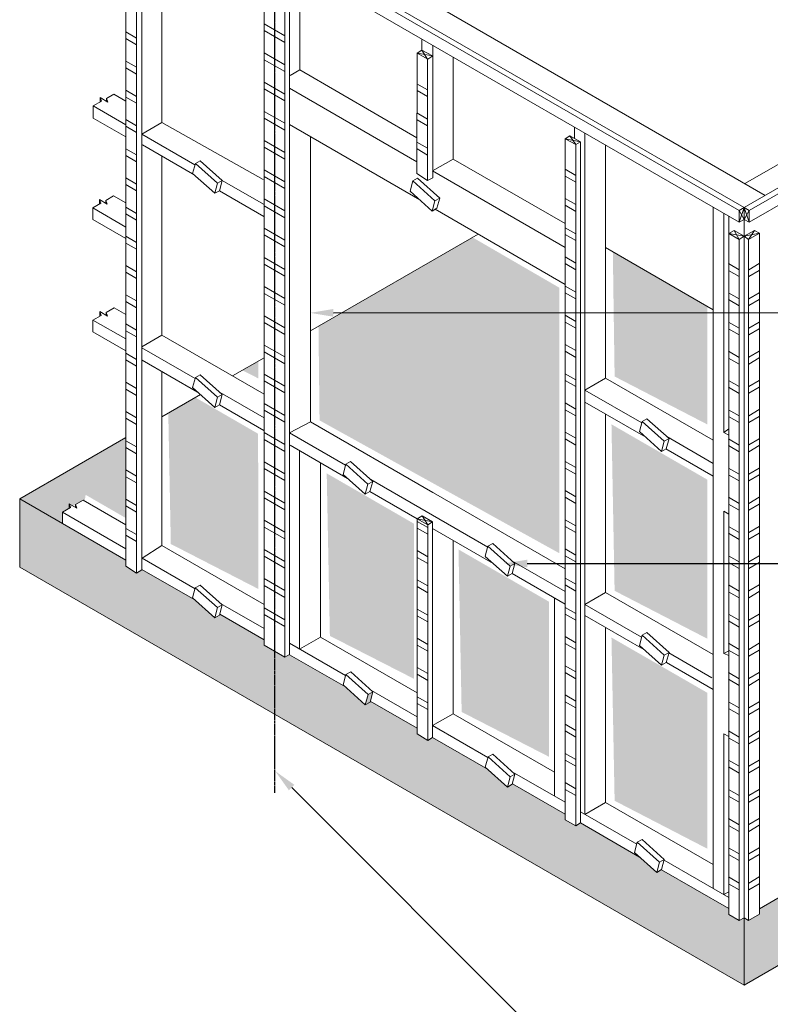
# Model space of a CAD drawing. Units: millimetres. Extents: x -43 to 5296, y -4219 to 3761.
# Drawn here: x 0 to 2570, y -1497 to 1874 of the extents above; entities that cross this region are included whole.
import ezdxf

# ---------------------------------------------------------------- set-up
doc = ezdxf.new("R2010")
doc.units = ezdxf.units.MM
doc.linetypes.add('mp000859$0$CENTER', pattern=[2, 1.25, -0.25, 0.25, -0.25])
doc.layers.add('MP Annotation (00134142)', color=7, linetype='Continuous')
doc.layers.add('mp000859$0$Detail Centre Lines (00134181)', color=1, linetype='mp000859$0$CENTER')
for name, color, linetype, lineweight, true_color in [('mp000859$0$Detail Concrete Hatch (00134152)', 7, 'Continuous', 0, 0x474747), ('mp000859$0$Detail Concrete Hatch (00134152) @ 50', 7, 'Continuous', 0, 0x474747), ('mp000859$0$Detail Concrete Perimeter Isometric (00134230)', 7, 'Continuous', 5, 0xa3a3a3), ('mp000859$0$Detail Timber Inner (00134145)', 7, 'Continuous', 5, 0x6d4e17), ('mp000859$0$Detail Timber Perimeter (00134144)', 7, 'Continuous', 5, 0xb69254)]:
    doc.layers.add(name, color=color, linetype=linetype, lineweight=lineweight, true_color=true_color)

# ---------------------------------------------------------------- blocks, each defined once
blk = doc.blocks.new('mp000859')
at = {"layer": 'mp000859$0$Detail Concrete Hatch (00134152)'}
h = blk.add_hatch(dxfattribs=at)
h.set_pattern_fill('AR-CONC', color=256, style=0)
h.set_pattern_definition([(50, (-2480.12, 1431.9), (182.1847, -15.939), [19.05, -209.55]), (355, (-2480.12, 1431.9), (-35.243, 191.057), [15.24, -167.64]), (100.451, (-2464.94, 1430.57), (146.9425, 175.117), [16.19, -178.09]), (46.184, (-2480.12, 1482.7), (271.079, -42.042), [28.575, -314.325]), (96.6356, (-2457.53, 1479.2), (237.404, 247.426), [24.285, -267.135]), (351.184, (-2480.12, 1482.7), (237.405, 247.425), [22.86, -251.46]), (21, (-2454.72, 1470), (151.615, -102.2655), [19.05, -209.55]), (326, (-2454.72, 1470), (61.802, 184.188), [15.24, -167.64]), (71.4514, (-2442.08, 1461.47), (213.4165, 81.923), [16.19, -178.09]), (37.5, (-2480.12, 1431.9), (3.0886, 84.555), [0, -165.608, 0, -170.18, 0, -168.275]), (7.5, (-2480.12, 1431.9), (66.8197, 100.1806), [0, -97.028, 0, -161.798, 0, -64.135]), (327.5, (-2536.76, 1431.9), (135.5906, -5.7287), [0, -63.5, 0, -198.12, 0, -262.89]), (317.5, (-2562.16, 1431.9), (148.1292, 25.4265), [0, -82.55, 0, -131.572, 0, -186.69])])
h.paths.add_polyline_path([(1747.9, 1009.2), (1747.9, 1241.3), (1747.6, 1241.5), (1448.3, 1068.7), (1444.8, 1045.6), (1382.4, 1030.6), (1208, 929.9), (1208, 906.1), (1171.3, 884.9), (1154.4, 897.8), (1136.1, 887.2), (1136.1, 886.7), (1135.7, 887), (506.5, 523.7), (506.5, 503.3), (471.6, 483.1), (454.4, 493.6), (318.1, 414.9), (314.6, 391.7), (251.8, 376.6), (52.5, 261.6), (52.5, 243.5), (15.6, 222.2), (0, 230.9), (0, 0)])
h.paths.add_polyline_path([(0, 230.9), (-16.7, 221.3), (-52.5, 242), (-52.5, 262.7), (-282.8, 395.6), (-298.8, 386.3), (-357.1, 438.5), (-560.7, 556.1), (-575.6, 545.6), (-612.1, 566.7), (-612.1, 585.7), (-793.1, 690.2), (-793.6, 688.3), (-809.9, 678.8), (-876.2, 738.2), (-1066.5, 848.1), (-1083.1, 838), (-1119.5, 860.5), (-1119.5, 880), (-1279.7, 972.5), (-1270.9, 1004.8), (-1270.9, 1004.9), (-1287.2, 995.7), (-1296.6, 960.6), (-1364.4, 1021.4), (-1556.5, 1132.3), (-1572.3, 1123.2), (-1607.6, 1143.5), (-1607.6, 928.1), (0, 0)])
h.paths.add_polyline_path([(-1607.8, 1142), (-1607.8, 1143.7), (-1643.2, 1164.1), (-1643.2, 1182.4), (-1795.3, 1270.1), (-1796, 1267.5), (-1812.2, 1258), (-1880.8, 1319.5), (-2061.7, 1424), (-2061.7, 1421.8), (-2079.8, 1411.4), (-2116.9, 1435.2), (-2116.9, 1455.8), (-2480.1, 1665.5), (-2480.1, 1431.9), (-1607.6, 928.1), (-1607.6, 1142)])
at = {"layer": 'mp000859$0$Detail Concrete Hatch (00134152) @ 50'}
h = blk.add_hatch(dxfattribs=at)
h.set_pattern_fill('AR-SAND', color=256, scale=1.5, style=0)
h.set_pattern_definition([(37.5, (-2480.12, 1431.897), (-2.40005, 73.412), [0, -57.912, 0, -64.77, 0, -61.9125]), (7.5, (-2480.12, 1431.9), (67.4285, 107.5238), [0, -31.242, 0, -52.197, 0, -20.0025]), (327.5, (-2526.98, 1431.897), (118.6489, 0.2156), [0, -19.05, 0, -68.58, 0, -89.535]), (317.5, (-2526.98, 1431.9), (114.5335, 33.4394), [0, -9.525, 0, -44.958, 0, -51.435])])
h.paths.add_polyline_path([(1489.9, 1390.3), (1470, 1390.3), (1234.9, 1390.1), (1241.3, 1094.7), (1469.1, 1247.3), (1469.1, 1203.2), (1540.6, 1162), (1540.6, 1122), (1747.6, 1241.5)])
h.paths.add_polyline_path([(1231.6, 1539.4), (1234.9, 1390.1), (1470, 1390.3), (1489.9, 1390.3)])
h.paths.add_polyline_path([(1046.1, 1646.9), (526.5, 1946.8), (526.5, 1389.8), (1046.1, 1390)])
h.paths.add_polyline_path([(1046.1, 1390), (526.5, 1389.8), (526.5, 638.7), (1046.1, 957.8)])
h.paths.add_polyline_path([(343.8, 1123), (126.6, 997.5), (139.9, 460.3), (343.8, 597.2)])
h.paths.add_polyline_path([(344.3, 1316.2), (344.3, 1389.7), (135.4, 1389.5), (140.4, 1179.3)])
h.paths.add_polyline_path([(344.3, 1855.8), (127.2, 1730.4), (135.4, 1389.5), (344.3, 1389.7)])
h.paths.add_polyline_path([(-125.3, 1730.9), (-453.8, 1920.6), (-443.8, 1389.2), (-125.3, 1389.4)])
h.paths.add_polyline_path([(-125.3, 1389.4), (-443.8, 1389.2), (-443, 1350.6), (-125.3, 1186.3)])
h.paths.add_polyline_path([(-125.3, 1001.2), (-453.8, 1190.6), (-443, 631.7), (-125.3, 467.3)])
h.paths.add_polyline_path([(-667.7, 1313.2), (-977.6, 1492.1), (-966.8, 935.8), (-667.4, 782.1)])
h.paths.add_polyline_path([(-1129.8, 1580.1), (-1428.8, 1752.7), (-1418, 1196.3), (-1129.5, 1048.9)])
h.paths.add_polyline_path([(-1663.6, 1888.2), (-1879, 2012.6), (-1971.3, 1959.3), (-1962.6, 1510.8), (-1663.3, 1357)])
h.paths.add_polyline_path([(-2116.9, 1875.2), (-2480.1, 1665.5), (-2333.8, 1581.1), (-2333.8, 1620.1), (-2262.9, 1661), (-2257.5, 1657.9), (-2254.4, 1679.2), (-2116.9, 1599.8)])
h.paths.add_polyline_path([(-1663.5, 2136.8), (-1717.6, 2105.6), (-1663.5, 2077.9)])
h.paths.add_polyline_path([(-632.1, 2303), (-1377, 2302.2), (-1457, 2256), (-1453.3, 1934), (-632.1, 1479)])
h.paths.add_polyline_path([(-929.6, 2560.6), (-1377, 2302.2), (-632.1, 2303), (-632.1, 2388.1)])
h.paths.add_polyline_path([(-449.1, 2511.4), (-446.2, 2303.2), (-125.3, 2303.6), (-125.3, 2324.4)])
h.paths.add_polyline_path([(-125.3, 2303.6), (-446.2, 2303.2), (-443, 2084.3), (-125.3, 1920)])
h.paths.add_polyline_path([(135.7, 2172.5), (140.4, 1909.1), (347, 2047.6), (347, 2050.5)])
at = {"layer": 'mp000859$0$Detail Centre Lines (00134181)', "ltscale": 5}
blk.add_line((-1607.6, 4174.5), (-1607.6, 659.3), dxfattribs=at)
at = {"layer": 'mp000859$0$Detail Concrete Perimeter Isometric (00134230)'}
for p, q in [((-910.1, 2571.8), (-1484.1, 2240.4)), ((-105.3, 2312.8), (-473.8, 2525.6)), ((-1643.2, 2148.5), (-1751.1, 2086.2)), ((-1993.4, 1946.5), (-1861.5, 2022.7)), ((-2333.8, 1581.1), (-2480.1, 1665.5)), ((0, 230.9), (0, 0))]:
    blk.add_line(p, q, dxfattribs=at)
for points in [[(-2117.1, 1875.1), (-2480.1, 1665.5), (-2480.1, 1431.9), (0, 0)], [(0, 0), (1747.9, 1009.2), (1747.9, 1241.3), (1208, 1553.1)]]:
    blk.add_lwpolyline(points, dxfattribs=at)
at = {"layer": 'mp000859$0$Detail Timber Inner (00134145)'}
for p, q in [((-1066, 3181.7), (-1119.3, 3191.7)), ((-1083.4, 3170.9), (-1103, 3202)), ((-596, 2907.8), (-575.6, 2878.3)), ((-612.1, 2898.5), (-560.2, 2887.2)), ((0, 2662.5), (-16.6, 2612.6)), ((0, 2622.2), (-16.6, 2653)), ((0, 2662.5), (17.2, 2612.2)), ((17.2, 2652.6), (0, 2622.2)), ((0, 2564.9), (-52.5, 2573.6)), ((-33.8, 2584.4), (-16.7, 2552.9)), ((53.1, 2574.6), (0, 2564.9)), ((35.6, 2584.7), (15.6, 2552.9))]:
    blk.add_line(p, q, dxfattribs=at)
at = {"layer": 'mp000859$0$Detail Timber Perimeter (00134144)'}
for p, q in [((-2116.9, 1455.8), (-2116.9, 3766.1)), ((-2079.8, 1411.4), (-2079.8, 3744.7)), ((-2061.7, 1421.8), (-2061.7, 3755.1)), ((-1993.1, 3771.9), (-1993.1, 2954.2)), ((-1520.2, 3624.1), (72.9, 2704.3)), ((3.1, 2744.6), (1554.1, 3640.1)), ((-16.6, 2653), (-1625.9, 3582.1)), ((-1610.6, 3592.4), (0, 2662.5)), ((0, 2662.5), (1608.4, 3591.1)), ((17.2, 2652.6), (1625.2, 3581)), ((-16.6, 2612.6), (-1625.9, 3541.7)), ((17.2, 2612.2), (1625.2, 3540.6)), ((-1643.2, 3493.7), (-1643.2, 1164.1)), ((-1607.8, 1142), (-1607.8, 3473.2)), ((-1520.9, 3481.1), (-1520.9, 3134.2)), ((-1572.3, 1123.2), (-1572.3, 3452.7)), ((-1556.1, 3464.1), (-1556.1, 1132.5)), ((-1572.3, 3251.1), (-1643.4, 3292.1)), ((-2079.9, 3242.9), (-2117, 3264.3)), ((-2079.8, 3219.7), (-2116.9, 3241.1)), ((-1572.3, 3228), (-1643.2, 3268.9)), ((-1103, 3238), (-1103, 3202)), ((-1066, 3218.5), (-1066, 3181.7)), ((-1572.3, 3151.1), (-1643.4, 3192.1)), ((-1572.3, 3128), (-1643.2, 3168.9)), ((-1119.3, 3191.7), (-1120, 2779.4)), ((-1103, 3202), (-1119.3, 3191.7)), ((-1119.3, 3191.7), (-1082.9, 3170.6)), ((-1103, 3202), (-1066.9, 3181.9)), ((-1083.5, 2755.9), (-1083.4, 3170.9)), ((-1082.9, 3170.6), (-1066, 3181.7)), ((-1066, 3181.7), (-1066, 2764.7)), ((-996, 3178.1), (-996, 2827.9)), ((-2079.9, 3142.9), (-2117, 3164.3)), ((-2079.8, 3119.7), (-2116.9, 3141.1)), ((-1520.9, 3134.2), (-1553.8, 3115.2)), ((-1520.9, 3134.2), (-1119.8, 2901.1)), ((-1572.3, 3051.1), (-1643.4, 3092.1)), ((-1572.3, 3028), (-1643.2, 3068.9)), ((-1119.9, 2819.3), (-1556.1, 3071.2)), ((-1083.5, 3065.6), (-1119.8, 3086.6)), ((-2205, 3039.3), (-2178.3, 3023.9)), ((-2205, 3039.3), (-2200.3, 3026.6)), ((-2205, 3039.3), (-2205, 3023.9)), ((-2158.2, 3050.9), (-2183, 3036.6)), ((-2183, 3036.6), (-2178.3, 3023.9)), ((-2183, 3036.6), (-2183, 3026.6)), ((-2116.9, 3027), (-2158.2, 3050.9)), ((-2079.9, 3042.9), (-2117, 3064.3)), ((-2079.8, 3019.7), (-2116.9, 3041.1)), ((-1083.5, 3042.5), (-1119.6, 3063.4)), ((-2200.3, 3026.6), (-2228, 3010.6)), ((-2228, 3010.6), (-2228, 2968.9)), ((-2228, 3010.6), (-2116.9, 2946.4)), ((-2228, 2968.9), (-2116.9, 2904.7)), ((-1572.3, 2951.1), (-1643.4, 2992.1)), ((-1572.3, 2928), (-1643.2, 2968.9)), ((-1083.5, 2965.6), (-1119.8, 2986.6)), ((-2079.9, 2942.9), (-2117, 2964.3)), ((-2079.8, 2919.7), (-2116.9, 2941.1)), ((-2061.7, 2914.1), (-1993.1, 2954.2)), ((-1993.1, 2954.2), (-1646.7, 2759)), ((-1110, 2689.1), (-1556, 2946.6)), ((-1083.5, 2942.5), (-1119.6, 2963.4)), ((-580, 2937.9), (-580, 2899)), ((-1879.9, 2809.1), (-2061.7, 2914.1)), ((-1484.1, 2905.1), (-1484.1, 1928.7)), ((-596, 2907.8), (-612.1, 2898.5)), ((-560.2, 2887.2), (-596, 2907.8)), ((-545.2, 585), (-545.2, 2917.8)), ((-1888.1, 2778.7), (-2059.4, 2877.6)), ((-1572.3, 2851.1), (-1643.4, 2892.1)), ((-1572.3, 2828), (-1643.2, 2868.9)), ((-1083.5, 2865.6), (-1119.8, 2886.6)), ((-575.6, 2878.3), (-612.1, 2898.5)), ((-612.1, 2898.5), (-612.1, 566.7)), ((-575.6, 2878.3), (-560.2, 2887.2)), ((-575.6, 545.6), (-575.6, 2878.3)), ((-560.2, 2887.2), (-560.2, 556.4)), ((-473.8, 2876.6), (-473.8, 2079)), ((-2079.9, 2842.9), (-2117, 2864.3)), ((-2079.8, 2819.7), (-2116.9, 2841.1)), ((-1993, 2225.9), (-1993, 2839.3)), ((-1083.5, 2842.5), (-1119.6, 2863.4)), ((-1888, 2778.8), (-1878.6, 2813.9)), ((-1878.6, 2813.9), (-1862.2, 2823)), ((-1878.6, 2813.9), (-1802.7, 2745.9)), ((-1862.2, 2823), (-1787.2, 2755.8)), ((-1066.5, 2788.6), (-996, 2827.9)), ((-996, 2827.9), (-612.1, 2608.4)), ((-1811.7, 2712.4), (-1888, 2778.8)), ((-1572.3, 2751.1), (-1643.4, 2792.1)), ((-1572.3, 2728), (-1643.2, 2768.9)), ((-1120, 2779.4), (-1083.5, 2755.9)), ((-1066, 2764.7), (-1083.5, 2755.9)), ((-612.1, 2526.3), (-1066.5, 2788.6)), ((-576, 2772.8), (-612.4, 2793.8)), ((-576.1, 2749.7), (-612.2, 2770.6)), ((-2079.9, 2742.9), (-2117, 2764.3)), ((-2079.8, 2719.7), (-2116.9, 2741.1)), ((-1802.7, 2745.9), (-1811.7, 2712.4)), ((-1802.7, 2745.9), (-1787.2, 2755.8)), ((-1787.2, 2755.8), (-1795.8, 2720.3)), ((-1787.2, 2755.8), (-1645.4, 2674.4)), ((-1134.1, 2754), (-1143.5, 2718.9)), ((-1134.1, 2754), (-1117.7, 2763.1)), ((-1058.2, 2686), (-1134.1, 2754)), ((-1117.7, 2763.1), (-1041.9, 2695.1)), ((-2158.5, 2702.7), (-2185, 2687.4)), ((-2116.9, 2678.7), (-2158.5, 2702.7)), ((-1795.8, 2720.3), (-1811.7, 2712.4)), ((-1795.8, 2720.3), (-1643.9, 2632.6)), ((-1143.5, 2718.9), (-1067.6, 2650.9)), ((-2202.3, 2677.4), (-2230.1, 2661.4)), ((-2207, 2690.1), (-2180.3, 2674.7)), ((-2207, 2690.1), (-2202.3, 2677.4)), ((-2207, 2690.1), (-2207, 2674.7)), ((-2185, 2687.4), (-2180.3, 2674.7)), ((-2185, 2687.4), (-2185, 2677.4)), ((-2079.9, 2642.9), (-2117, 2664.3)), ((-1572.3, 2651.1), (-1643.4, 2692.1)), ((-1572.3, 2628), (-1643.2, 2668.9)), ((-1067.6, 2650.9), (-1058.2, 2686)), ((-1041.8, 2695.1), (-1058.2, 2686)), ((-1041.8, 2695.1), (-1051.3, 2660.4)), ((-1041.9, 2695.1), (-1041.8, 2695.1)), ((-576, 2672.8), (-612.4, 2693.8)), ((-576.1, 2649.7), (-612.2, 2670.6)), ((-105.3, 2663.8), (-105.3, 331.4)), ((-2230.1, 2661.4), (-2116.9, 2596)), ((-2079.8, 2619.7), (-2116.9, 2641.1)), ((-1051.3, 2660.4), (-1067.6, 2650.9)), ((-612.1, 2399.7), (-1057.4, 2656.8)), ((-69.2, 2642.9), (-69.2, 1892.6)), ((-52.5, 2573.6), (-52.5, 2633.3)), ((0, 2662.5), (-16.6, 2653)), ((-16.6, 2653), (-16.6, 2612.6)), ((17.2, 2652.6), (0, 2662.5)), ((0, 2622.2), (0, 2662.5)), ((17.2, 2612.2), (17.2, 2652.6)), ((-16.6, 2612.6), (0, 2622.2)), ((0, 2564.9), (0, 2622.2)), ((0, 2622.2), (17.2, 2612.2)), ((-2079.9, 2542.9), (-2117, 2564.3)), ((-1572.3, 2551.1), (-1643.4, 2592.1)), ((-1572.3, 2528), (-1643.2, 2568.9)), ((-576, 2572.8), (-612.4, 2593.8)), ((-576.1, 2549.7), (-612.2, 2570.6)), ((-52.5, 2573.6), (-33.8, 2584.4)), ((-16.7, 2552.9), (-52.5, 2573.6)), ((-52.5, 2573.6), (-52.5, 242)), ((-33.8, 2584.4), (0, 2564.9)), ((0, 2564.9), (-16.7, 2552.9)), ((0, 2564.9), (35.6, 2584.7)), ((0, 230.9), (0, 2564.9)), ((15.6, 2552.9), (0, 2564.9)), ((53.1, 2574.6), (15.6, 2552.9)), ((35.6, 2584.7), (53.1, 2574.6)), ((52.5, 243.5), (53.1, 2574.6)), ((-2079.8, 2519.7), (-2116.9, 2541.1)), ((-16.7, 2552.9), (-16.7, 221.3)), ((15.6, 2552.9), (15.6, 222.2)), ((-2079.9, 2442.9), (-2117, 2464.3)), ((-1572.3, 2451.1), (-1643.4, 2492.1)), ((-1572.3, 2428), (-1643.2, 2468.9)), ((-576, 2472.8), (-612.4, 2493.8)), ((-576.1, 2449.7), (-612.2, 2470.6)), ((-16.5, 2449.7), (-52.8, 2470.7)), ((16, 2449.9), (52.3, 2470.8)), ((-2079.8, 2419.7), (-2116.9, 2441.1)), ((-16.5, 2426.6), (-52.7, 2447.5)), ((16, 2426.8), (52.2, 2447.7)), ((-576, 2372.8), (-612.4, 2393.8)), ((-2079.9, 2342.9), (-2117, 2364.3)), ((-1572.3, 2351.1), (-1643.4, 2392.1)), ((-1572.3, 2328), (-1643.2, 2368.9)), ((-576.1, 2349.7), (-612.2, 2370.6)), ((-16.5, 2349.7), (-52.8, 2370.7)), ((16, 2349.9), (52.3, 2370.8)), ((-2079.8, 2319.7), (-2116.9, 2341.1)), ((-16.5, 2326.6), (-52.7, 2347.5)), ((16, 2326.8), (52.2, 2347.7)), ((-2206, 2306.3), (-2179.3, 2290.9)), ((-2206, 2306.3), (-2201.3, 2293.6)), ((-2206, 2306.3), (-2206, 2290.9)), ((-2184, 2303.6), (-2179.3, 2290.9)), ((-2184, 2303.6), (-2184, 2293.6)), ((-576, 2272.8), (-612.4, 2293.8)), ((-2079.9, 2242.9), (-2117, 2264.3)), ((-1572.3, 2251.1), (-1643.4, 2292.1)), ((-1572.3, 2228), (-1643.2, 2268.9)), ((-576.1, 2249.7), (-612.2, 2270.6)), ((-16.5, 2249.7), (-52.8, 2270.7)), ((16, 2249.9), (52.3, 2270.8)), ((-2079.8, 2219.7), (-2116.9, 2241.1)), ((-16.5, 2226.6), (-52.7, 2247.5)), ((16, 2226.8), (52.2, 2247.7)), ((-1572.3, 2151.1), (-1643.4, 2192.1)), ((-576, 2172.8), (-612.4, 2193.8)), ((-2079.9, 2142.9), (-2117, 2164.3)), ((-1879.6, 2077.6), (-2061.7, 2182.8)), ((-1572.3, 2128), (-1643.2, 2168.9)), ((-576.1, 2149.7), (-612.2, 2170.6)), ((-16.5, 2149.7), (-52.8, 2170.7)), ((16, 2149.9), (52.3, 2170.8)), ((-2079.8, 2119.7), (-2116.9, 2141.1)), ((-1870.7, 2030.9), (-2060.7, 2140.6)), ((-16.5, 2126.6), (-52.7, 2147.5)), ((16, 2126.8), (52.2, 2147.7)), ((-1878.5, 2081.4), (-1862.1, 2090.5)), ((-1862.1, 2090.5), (-1786.3, 2022.5)), ((-1572.3, 2051.1), (-1643.4, 2092.1)), ((-576, 2072.8), (-612.4, 2093.8)), ((-2079.9, 2042.9), (-2117, 2064.3)), ((-1572.3, 2028), (-1643.2, 2068.9)), ((-576.1, 2049.7), (-612.2, 2070.6)), ((-473.8, 2079), (-545.2, 2037.8)), ((-473.8, 2079), (-105.3, 1866.2)), ((-16.5, 2049.7), (-52.8, 2070.7)), ((16, 2049.9), (52.3, 2070.8)), ((-2079.8, 2019.7), (-2116.9, 2041.1)), ((-1643.2, 1942.3), (-1793.7, 2029.1)), ((-545.2, 2037.8), (-350.3, 1925.3)), ((-16.5, 2026.6), (-52.7, 2047.5)), ((16, 2026.8), (52.2, 2047.7)), ((-1786.3, 2022.5), (-1795.7, 1987.8)), ((-1786.3, 2022.5), (-1786.3, 2022.5)), ((-1572.3, 1951.1), (-1643.4, 1992.1)), ((-576, 1972.8), (-612.4, 1993.8)), ((-545.2, 1996.4), (-336.7, 1876)), ((-2079.9, 1942.9), (-2117, 1964.3)), ((-1795.7, 1987.8), (-1812, 1978.3)), ((-1795.9, 1987.7), (-1643.6, 1899.8)), ((-1572.3, 1928), (-1643.2, 1968.9)), ((-576.1, 1949.7), (-612.2, 1970.6)), ((-16.5, 1949.7), (-52.8, 1970.7)), ((16, 1949.9), (52.3, 1970.8)), ((-2079.8, 1919.7), (-2116.9, 1941.1)), ((-1484.1, 1928.7), (-1065.1, 1686.8)), ((-16.5, 1926.6), (-52.7, 1947.5)), ((16, 1926.8), (52.2, 1947.7)), ((-1572.3, 1851.1), (-1643.4, 1892.1)), ((-576, 1872.8), (-612.4, 1893.8)), ((-69.2, 1892.6), (-52.5, 1905.3)), ((-69.2, 1892.6), (-52.5, 1882.9)), ((-2079.9, 1842.9), (-2117, 1864.3)), ((-1572.3, 1828), (-1643.2, 1868.9)), ((-576.1, 1849.7), (-612.2, 1870.6)), ((-256.7, 1871.6), (-273, 1862.5)), ((-105.3, 1786.6), (-264.2, 1878.4)), ((-16.5, 1849.7), (-52.8, 1870.7)), ((16, 1849.9), (52.3, 1870.8)), ((-2079.8, 1819.7), (-2116.9, 1841.1)), ((-1554.3, 1849.1), (-1357.6, 1735.5)), ((-266.1, 1836.9), (-282.4, 1827.4)), ((-267.5, 1836.1), (-105.3, 1742.5)), ((-16.5, 1826.6), (-52.7, 1847.5)), ((16, 1826.8), (52.2, 1847.7)), ((-1572.3, 1751.1), (-1643.4, 1792.1)), ((-1363.4, 1784.2), (-1347, 1793.3)), ((-576, 1772.8), (-612.4, 1793.8)), ((-2079.9, 1742.9), (-2117, 1764.3)), ((-1572.3, 1728), (-1643.2, 1768.9)), ((-1287.5, 1716.2), (-1363.4, 1784.2)), ((-576.1, 1749.7), (-612.2, 1770.6)), ((-16.5, 1749.7), (-52.8, 1770.7)), ((16, 1749.9), (52.3, 1770.8)), ((-2079.8, 1719.7), (-2116.9, 1741.1)), ((-1271.2, 1725.3), (-1287.5, 1716.2)), ((-877.6, 1500.2), (-1277.9, 1731.3)), ((-16.5, 1726.6), (-52.7, 1747.5)), ((16, 1726.8), (52.2, 1747.7)), ((-1572.3, 1651.1), (-1643.4, 1692.1)), ((-1280.7, 1690.6), (-1296.9, 1681.1)), ((-1118.9, 1596.4), (-1281.3, 1690.2)), ((-576, 1672.8), (-612.4, 1693.8)), ((-2079.9, 1642.9), (-2117, 1664.3)), ((-1572.3, 1628), (-1643.2, 1668.9)), ((-576.1, 1649.7), (-612.2, 1670.6)), ((-16.5, 1649.7), (-52.8, 1670.7)), ((16, 1649.9), (52.3, 1670.8)), ((-2333.8, 1620.1), (-2333.8, 1581.1)), ((-2310.8, 1648.8), (-2284.1, 1633.4)), ((-2310.8, 1648.8), (-2306.1, 1636.1)), ((-2310.8, 1648.8), (-2310.8, 1633.4)), ((-2288.8, 1646.1), (-2284.1, 1633.4)), ((-2288.8, 1646.1), (-2288.8, 1636.1)), ((-2079.8, 1619.7), (-2116.9, 1641.1)), ((-16.5, 1626.6), (-52.7, 1647.5)), ((16, 1626.8), (52.2, 1647.7)), ((-1572.3, 1551.1), (-1643.4, 1592.1)), ((-1082.6, 1567.1), (-1118.9, 1588)), ((-576, 1572.8), (-612.4, 1593.8)), ((-2333.8, 1581.1), (-2116.9, 1455.8)), ((-2079.9, 1542.9), (-2117, 1564.3)), ((-1572.3, 1528), (-1643.2, 1568.9)), ((-1082.6, 1544), (-1118.7, 1564.9)), ((-858.9, 1443.7), (-1066.1, 1563.4)), ((-576.1, 1549.7), (-612.2, 1570.6)), ((-16.5, 1549.7), (-52.8, 1570.7)), ((16, 1549.9), (52.3, 1570.8)), ((-2079.8, 1519.7), (-2116.9, 1541.1)), ((-16.5, 1526.6), (-52.7, 1547.5)), ((16, 1526.8), (52.2, 1547.7)), ((-1572.3, 1451.1), (-1643.4, 1492.1)), ((-1082.6, 1467.1), (-1118.9, 1488)), ((-576, 1472.8), (-612.4, 1493.8)), ((-2116.9, 1455.8), (-2116.9, 1435.2)), ((-1572.3, 1428), (-1643.2, 1468.9)), ((-1082.6, 1444), (-1118.7, 1464.9)), ((-886.2, 1468.2), (-810.3, 1400.2)), ((-612.1, 1348), (-794.5, 1453.3)), ((-576.1, 1449.7), (-612.2, 1470.6)), ((-16.5, 1449.7), (-52.8, 1470.7)), ((16, 1449.9), (52.3, 1470.8)), ((-2116.9, 1435.2), (-2079.8, 1411.4)), ((-2079.8, 1411.4), (-2061.7, 1421.8)), ((-2061.7, 1424), (-1880.8, 1319.5)), ((-784.6, 1444.4), (-800.9, 1435.3)), ((-16.5, 1426.6), (-52.7, 1447.5)), ((16, 1426.8), (52.2, 1447.7)), ((-1572.3, 1351.1), (-1643.4, 1392.1)), ((-1082.6, 1367.1), (-1118.9, 1388)), ((-612.1, 1304.9), (-794, 1409.9)), ((-576, 1372.8), (-612.4, 1393.8)), ((-1878.8, 1361.2), (-1888.2, 1326.1)), ((-1802.8, 1293.1), (-1878.8, 1361.2)), ((-1572.3, 1328), (-1643.2, 1368.9)), ((-1082.6, 1344), (-1118.7, 1364.9)), ((-576.1, 1349.7), (-612.2, 1370.6)), ((-16.5, 1349.7), (-52.8, 1370.7)), ((16, 1349.9), (52.3, 1370.8)), ((-1888.2, 1326.1), (-1812.2, 1258)), ((-649.2, 1325.6), (-649.2, 648)), ((-473.8, 1345.3), (-105.3, 1132.5)), ((-16.5, 1326.6), (-52.7, 1347.5)), ((16, 1326.8), (52.2, 1347.7)), ((-1786.5, 1302.3), (-1802.8, 1293.1)), ((-1792.1, 1307.3), (-1643.2, 1221.3)), ((-1572.3, 1251.1), (-1643.4, 1292.1)), ((-1082.6, 1267.1), (-1118.9, 1288)), ((-576, 1272.8), (-612.4, 1293.8)), ((-545.2, 1304.1), (-350.7, 1191.8)), ((-1795.2, 1270.1), (-1643.2, 1182.4)), ((-1572.3, 1228), (-1643.2, 1268.9)), ((-1082.6, 1244), (-1118.7, 1264.9)), ((-576.1, 1249.7), (-612.2, 1270.6)), ((-545.2, 1266.4), (-342.8, 1149.5)), ((-16.5, 1249.7), (-52.8, 1270.7)), ((-16.5, 1226.6), (-52.7, 1247.5)), ((16, 1249.9), (52.3, 1270.8)), ((16, 1226.8), (52.2, 1247.7)), ((-473.8, 1225.2), (-473.8, 626.3)), ((-1082.6, 1167.1), (-1118.9, 1188)), ((-576, 1172.8), (-612.4, 1193.8)), ((-348.9, 1198.5), (-358.3, 1163.5)), ((-348.9, 1198.5), (-332.5, 1207.6)), ((-273, 1130.5), (-348.9, 1198.5)), ((-332.5, 1207.6), (-256.7, 1139.6)), ((-1643.2, 1164.1), (-1572.3, 1123.2)), ((-1556.1, 1171), (-1364.1, 1060.2)), ((-1082.6, 1144), (-1118.7, 1164.9)), ((-576.1, 1149.7), (-612.2, 1170.6)), ((-358.3, 1163.5), (-282.4, 1095.4)), ((-16.5, 1149.7), (-52.8, 1170.7)), ((-16.5, 1126.6), (-52.7, 1147.5)), ((16, 1149.9), (52.3, 1170.8)), ((16, 1126.8), (52.2, 1147.7)), ((-1556.1, 1132.5), (-1572.3, 1123.2)), ((-1555.7, 1131.8), (-1364.4, 1021.4)), ((-282.4, 1095.4), (-273, 1130.5)), ((-256.6, 1139.6), (-273, 1130.5)), ((-256.7, 1139.6), (-266.1, 1104.9)), ((-257.1, 1137.8), (-109.8, 1052.7)), ((-256.7, 1139.6), (-256.7, 1139.6)), ((-69.2, 1135.8), (-52.5, 1128.9)), ((-1082.6, 1067.1), (-1118.9, 1088)), ((-576, 1072.8), (-612.4, 1093.8)), ((-266.1, 1104.9), (-282.4, 1095.4)), ((-105.3, 1012.8), (-265.9, 1105.5)), ((-1082.6, 1044), (-1118.7, 1064.9)), ((-576.1, 1049.7), (-612.2, 1070.6)), ((-16.5, 1049.7), (-52.8, 1070.7)), ((-16.5, 1026.6), (-52.7, 1047.5)), ((16, 1049.9), (52.3, 1070.8)), ((16, 1026.8), (52.2, 1047.7)), ((-1270.9, 1004.9), (-1287.2, 995.7)), ((-1275.7, 1009.1), (-1119.4, 918.9)), ((-1082.6, 967.1), (-1118.9, 988)), ((-576, 972.8), (-612.4, 993.8)), ((-1279.7, 972.5), (-1119.5, 880)), ((-1082.6, 944), (-1118.7, 964.9)), ((-576.1, 949.7), (-612.2, 970.6)), ((-16.5, 949.7), (-52.8, 970.7)), ((-16.5, 926.6), (-52.7, 947.5)), ((16, 949.9), (52.3, 970.8)), ((16, 926.8), (52.2, 947.7)), ((-576, 872.8), (-612.4, 893.8)), ((-576.1, 849.7), (-612.2, 870.6)), ((-52.5, 851.2), (-69.2, 860.8)), ((-69.2, 860.8), (-69.2, 310.5)), ((-16.5, 849.7), (-52.8, 870.7)), ((-16.5, 826.6), (-52.7, 847.5)), ((16, 849.9), (52.3, 870.8)), ((16, 826.8), (52.2, 847.7)), ((-576, 772.8), (-612.4, 793.8)), ((-576.1, 749.7), (-612.2, 770.6)), ((-16.5, 749.7), (-52.8, 770.7)), ((-16.5, 726.6), (-52.7, 747.5)), ((16, 749.9), (52.3, 770.8)), ((16, 726.8), (52.2, 747.7)), ((-784.2, 723), (-800.5, 713.8)), ((-612.1, 626.6), (-793.4, 731.3)), ((-793.6, 688.3), (-809.9, 678.8)), ((-793.1, 690.2), (-612.1, 585.7)), ((-576, 672.8), (-612.4, 693.8)), ((-650.6, 648.8), (-651, 648)), ((-576.1, 649.7), (-612.2, 670.6)), ((-16.5, 649.7), (-52.8, 670.7)), ((-16.5, 626.6), (-52.7, 647.5)), ((16, 649.9), (52.3, 670.8)), ((16, 626.8), (52.2, 647.7)), ((-473.8, 626.3), (-545.2, 585)), ((-473.8, 626.3), (-105.3, 413.6)), ((-367.2, 482.6), (-560.2, 593.6)), ((-612.1, 566.7), (-575.6, 545.6)), ((-560.2, 556.4), (-575.6, 545.6)), ((-560.2, 555.7), (-358.2, 439.1)), ((-16.5, 549.7), (-52.8, 570.7)), ((-16.5, 526.6), (-52.7, 547.5)), ((16, 549.9), (52.3, 570.8)), ((16, 526.8), (52.2, 547.7)), ((-16.5, 449.7), (-52.8, 470.7)), ((-16.5, 426.6), (-52.7, 447.5)), ((16, 449.9), (52.3, 470.8)), ((16, 426.8), (52.2, 447.7)), ((-273.1, 430.5), (-289.4, 421.4)), ((-52.5, 300.9), (-273.6, 428.6)), ((-282.6, 395.8), (-298.8, 386.3)), ((-282.8, 395.6), (-52.5, 262.7)), ((16, 349.9), (52.3, 370.8)), ((251.9, 376.7), (52.5, 261.6)), ((-16.5, 349.7), (-52.8, 370.7)), ((-16.5, 326.6), (-52.7, 347.5)), ((16, 326.8), (52.2, 347.7)), ((-69.2, 310.5), (-52.5, 320.1)), ((-52.5, 242), (-16.7, 221.3)), ((15.6, 222.2), (52.5, 243.5)), ((-16.7, 221.3), (0, 230.9)), ((15.6, 222.2), (0, 230.9))]:
    blk.add_line(p, q, dxfattribs=at)
for points in [[(-2116.9, 2556.7), (-2229.6, 2621.8), (-2230.1, 2661.4)], [(-2116.9, 2212.8), (-2229.1, 2277.6), (-2201.3, 2293.6)], [(-2184, 2303.6), (-2156.3, 2319.6), (-2116.9, 2296.9)], [(-2229.1, 2277.6), (-2229.1, 2237.4), (-2116.9, 2172.7)], [(-1643.5, 2024.1), (-1993, 2225.9), (-2061.7, 2186.3)], [(-1643.2, 1303.3), (-1993.4, 1505.4), (-1993.4, 2101.7)], [(-1878.5, 2081.4), (-1887.9, 2046.3), (-1812, 1978.3), (-1802.6, 2013.4)], [(-1786.3, 2022.5), (-1802.6, 2013.4), (-1878.5, 2081.4)], [(-1364.5, 1780.9), (-1556.1, 1891.6), (-1484.1, 1928.7), (-612.1, 1425.2)], [(-473.8, 1955.2), (-473.8, 1345.3), (-545.2, 1304.1)], [(-348.9, 1930.5), (-358.3, 1895.4), (-282.4, 1827.4), (-273, 1862.5), (-348.9, 1930.5), (-332.5, 1939.6), (-256.7, 1871.6), (-256.7, 1871.6), (-266.1, 1836.9)], [(-1450.4, 1191.9), (-1521.6, 1150.8), (-1521.6, 1830.2)], [(-1119.4, 1000.8), (-1450.4, 1191.9), (-1450.4, 1789.1)], [(-1347, 1793.3), (-1271.2, 1725.3), (-1271.2, 1725.3), (-1280.7, 1690.6)], [(-1363.4, 1784.2), (-1372.8, 1749.2), (-1296.9, 1681.1), (-1287.5, 1716.2)], [(-2116.9, 1576.7), (-2262.9, 1661), (-2288.8, 1646.1)], [(-2306.1, 1636.1), (-2333.8, 1620.1), (-2116.9, 1494.8)], [(-52.5, 1612.6), (-69.2, 1623.1), (-69.2, 1135.8), (-52.5, 1145.4)], [(-1083.1, 838), (-1119.5, 860.5), (-1118.8, 1597.5), (-1083.1, 1576.9), (-1066.5, 1586.4), (-1066.5, 888.9)], [(-1102.2, 1607.1), (-1083.1, 1576.9), (-1083.1, 838), (-1066.5, 848.1)], [(-995.8, 1522.8), (-995.8, 929.5), (-649.2, 729.3)], [(-1993.4, 1505.4), (-2060.7, 1462.4), (-1879.7, 1357.8)], [(-885, 1466.6), (-886.1, 1468.6), (-876.8, 1503.3), (-860.4, 1512.4), (-784.6, 1444.4), (-784.6, 1444.4), (-794, 1409.7), (-810.3, 1400.2), (-800.9, 1435.3), (-876.8, 1503.3)], [(-1878.8, 1361.2), (-1862.4, 1370.3), (-1786.6, 1302.3), (-1786.5, 1302.2), (-1796, 1267.5), (-1812.2, 1258), (-1802.8, 1293.1)], [(-1372.6, 1028.7), (-1296.6, 960.6), (-1287.2, 995.7), (-1363.2, 1063.8), (-1346.8, 1072.9), (-1271, 1004.9), (-1270.9, 1004.8), (-1280.5, 969.7), (-1296.6, 960.6)], [(-1363.2, 1063.8), (-1372.5, 1029.1), (-1371.3, 1027.1)], [(-876.2, 738.2), (-1066.5, 848.1), (-1066.5, 952.4)], [(-995.8, 929.5), (-1066.2, 888.8), (-877, 779.6)], [(-876.4, 781.9), (-885.8, 746.8), (-809.9, 678.8), (-800.5, 713.8), (-876.4, 781.9), (-860, 791), (-784.2, 723), (-784.2, 723), (-793.6, 688.3)], [(-365.4, 489.4), (-374.8, 454.3), (-298.8, 386.3), (-289.4, 421.4), (-365.4, 489.4), (-349, 498.5), (-273.2, 430.5), (-273.1, 430.5), (-282.6, 395.8)]]:
    blk.add_lwpolyline(points, dxfattribs=at)
blk.add_lwpolyline([(-1102.2, 1607.1), (-1066.7, 1586.3), (-1118.8, 1597.5)], close=True, dxfattribs=at)

msp = doc.modelspace()

# ---------------------------------------------------------------- linework, layer by layer
at = {"layer": 'MP Annotation (00134142)', "linetype": 'ByBlock', "lineweight": -2}
for p, q in [((1074.4, 870.3), (3619.2, 873)), ((1738.1, 12), (3950.1, 13.2)), ((931.3, -755.1), (1992.9, -1816.3))]:
    msp.add_line(p, q, dxfattribs=at)
at = {"layer": 'MP Annotation (00134142)'}
for points in [[(1074.4, 857), (994.4, 870.2), (1074.4, 883.6)], [(1738.1, -1.4), (1658.1, 11.9), (1738.1, 25.3)], [(921.9, -764.5), (874.7, -698.5), (940.7, -745.7)]]:
    msp.add_solid(points, dxfattribs=at)

# ---------------------------------------------------------------- block references
msp.add_blockref('mp000859', (2480.1, -1431.9))

doc.saveas('drawing.dxf')
